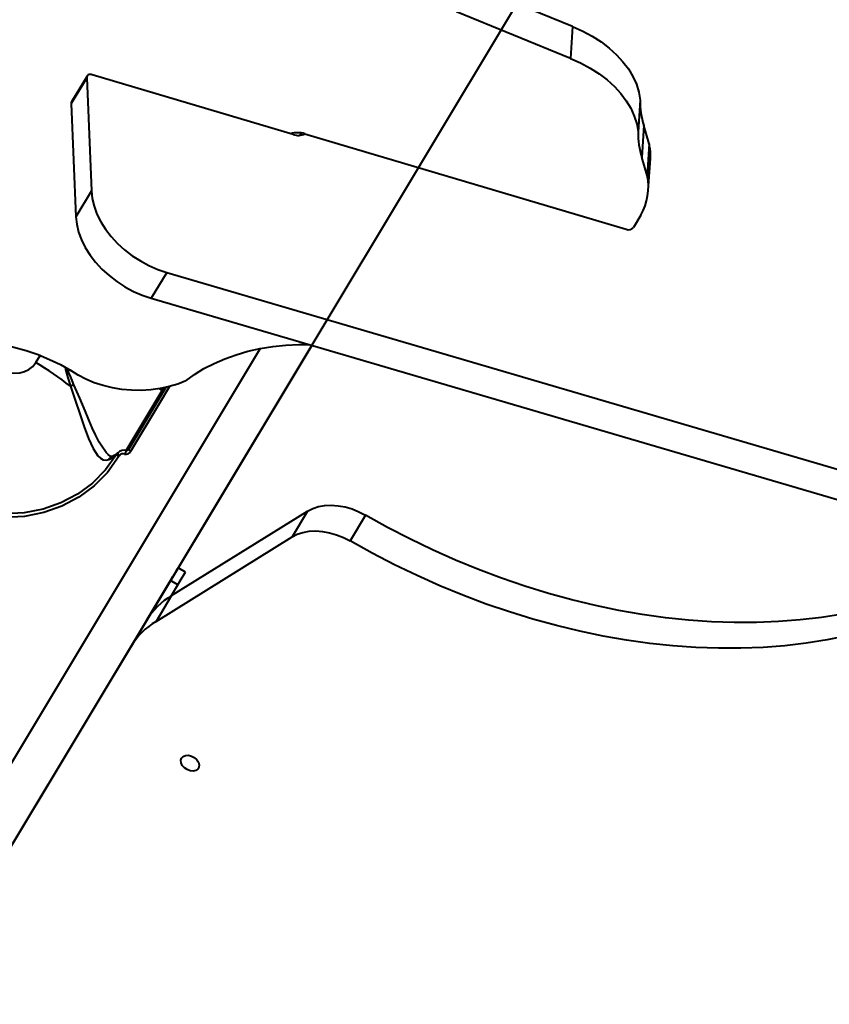
# Model space of a CAD drawing. Units: millimetres. Extents: x -36015 to -13527, y -30042 to -12977.
# Drawn here: x -23560 to -23274, y -20654 to -20307 of the extents above; entities that cross this region are included whole.
import ezdxf

# ---------------------------------------------------------------- set-up
doc = ezdxf.new("R2010")
doc.units = ezdxf.units.MM
doc.styles.add('style1', font='arialbd_0.ttf', dxfattribs={"width": 0.8})
doc.dimstyles.new('1-50', dxfattribs={"dimtxt": 1100, "dimasz": 200, "dimexe": 100, "dimexo": 0, "dimgap": 300, "dimtad": 1, "dimtxsty": 'style1', "dimcen": 300, "dimclrd": 7, "dimclre": 7, "dimclrt": 7, "dimadec": 1, "dimazin": 2, "dimtfac": 1, "dimtmove": 0, "dimatfit": 2, "dimfxl": 0, "dimlwd": 25, "dimlwe": 18, "dimarcsym": 0})

# ---------------------------------------------------------------- blocks, each defined once
blk = doc.blocks.new('*D10')
at = {"color": 7, "lineweight": 18, "transparency": 16777216}
for p, q in [((-30341.59, -20508.13), (-30341.59, -28143.5)), ((-20242.35, -21885.84), (-20242.35, -28143.5))]:
    blk.add_line(p, q, dxfattribs=at)
at = {"color": 7, "lineweight": 25, "transparency": 16777216}
blk.add_line((-30141.59, -28043.5), (-20442.35, -28043.5), dxfattribs=at)
at = {"color": 7, "transparency": 16777216}
for points in [[(-30141.59, -28010.17), (-30141.59, -28076.83), (-30341.59, -28043.5)], [(-20442.35, -28010.17), (-20442.35, -28076.83), (-20242.35, -28043.5)]]:
    blk.add_solid(points, dxfattribs=at)
at = {"layer": 'Defpoints', "color": 0, "transparency": 16777216}
for p in [(-30341.59, -20508.13), (-20242.35, -21885.84), (-20242.35, -28043.5)]:
    blk.add_point(p, dxfattribs=at)
at = {"color": 7, "transparency": 16777216, "insert": (-25587.5, -27181.87), "char_height": 1100, "attachment_point": 5, "style": 'style1'}
blk.add_mtext('10100', dxfattribs=at)
blk = doc.blocks.new('*D13')
at = {"color": 7, "lineweight": 18, "transparency": 16777216}
for p, q in [((-23378.37, -12976.92), (-34532, -12976.92)), ((-27207.5, -26253.06), (-34532, -26253.06))]:
    blk.add_line(p, q, dxfattribs=at)
at = {"color": 7, "lineweight": 25, "transparency": 16777216}
blk.add_line((-34432, -13176.92), (-34432, -26053.06), dxfattribs=at)
at = {"color": 7, "transparency": 16777216}
for points in [[(-34465.33, -13176.92), (-34398.67, -13176.92), (-34432, -12976.92)], [(-34465.33, -26053.06), (-34398.67, -26053.06), (-34432, -26253.06)]]:
    blk.add_solid(points, dxfattribs=at)
at = {"layer": 'Defpoints', "color": 0, "transparency": 16777216}
for p in [(-23378.37, -12976.92), (-34432, -26253.06), (-27207.5, -26253.06)]:
    blk.add_point(p, dxfattribs=at)
at = {"color": 7, "transparency": 16777216, "insert": (-35293.63, -19256), "char_height": 1100, "attachment_point": 5, "rotation": 90, "style": 'style1'}
blk.add_mtext('13300', dxfattribs=at)

msp = doc.modelspace()

# ---------------------------------------------------------------- linework, layer by layer
at = {"color": 7, "linetype": 'Continuous', "lineweight": 40}
for p, q in [((-23594.077, -20650.07), (-23283.393, -20133.005)), ((-23364.799, -20309.145), (-23404.934, -20292.766)), ((-23365.541, -20320.342), (-23405.676, -20303.962)), ((-23364.799, -20309.145), (-23365.541, -20320.342)), ((-23536.06, -20327.174), (-23541.515, -20336.254)), ((-23535.912, -20326.564), (-23541.368, -20335.644)), ((-23536.06, -20327.174), (-23534.395, -20367.054)), ((-23463.317, -20347.133), (-23534.099, -20326.102)), ((-23340.958, -20335.053), (-23341.7, -20346.249)), ((-23541.515, -20336.254), (-23539.851, -20376.134)), ((-23339.663, -20344.005), (-23340.405, -20355.201)), ((-23337.746, -20350.401), (-23339.663, -20344.005)), ((-23463.968, -20346.94), (-23464.043, -20346.848)), ((-23460.42, -20346.616), (-23460.898, -20347.412)), ((-23459.192, -20346.884), (-23345.931, -20380.538)), ((-23337.746, -20350.401), (-23338.488, -20361.598)), ((-23338.488, -20361.598), (-23340.405, -20355.201)), ((-23338.113, -20366.868), (-23337.371, -20355.671)), ((-23534.395, -20367.054), (-23539.851, -20376.134)), ((-23340.783, -20375.538), (-23343.339, -20379.873)), ((-23507.814, -20395.79), (-23513.27, -20404.87)), ((-23507.814, -20395.79), (-23259.734, -20468.514)), ((-23513.27, -20404.87), (-23265.19, -20477.594)), ((-23456.718, -20421.448), (-23573.115, -20615.164)), ((-23474.888, -20422.563), (-23585.972, -20607.439)), ((-23522.157, -20458.537), (-23509.457, -20437.4)), ((-23508.187, -20436.257), (-23521.243, -20457.985)), ((-23509.457, -20437.4), (-23510.566, -20436.734)), ((-23509.457, -20437.4), (-23508.857, -20436.401)), ((-23525.509, -20459.885), (-23525.085, -20459.31)), ((-23525.119, -20459.372), (-23525.161, -20459.395)), ((-23524.819, -20460.688), (-23524.53, -20460.304)), ((-23527.461, -20460.606), (-23527.59, -20460.538)), ((-23506.156, -20509.582), (-23458.17, -20479.84)), ((-23458.17, -20479.84), (-23463.626, -20488.92)), ((-23437.736, -20481.256), (-23443.192, -20490.336)), ((-23511.612, -20518.663), (-23463.626, -20488.92)), ((-23501.227, -20501.347), (-23503.798, -20499.802)), ((-23514.945, -20518.353), (-23506.505, -20504.307)), ((-23503.934, -20505.853), (-23506.505, -20504.307)), ((-23506.186, -20509.601), (-23503.934, -20505.853)), ((-23506.156, -20509.582), (-23511.612, -20518.663)), ((-23514.978, -20518.408), (-23520.434, -20527.488)), ((-23591.69, -20646.08), (-23520.434, -20527.488)), ((-23519.945, -20526.675), (-23521.006, -20528.44))]:
    msp.add_line(p, q, dxfattribs=at)
at = {"color": 7, "linetype": 'Continuous', "lineweight": 40, "flags": 128}
for points in [[(-23364.799, -20309.145), (-23361.215, -20310.757), (-23357.845, -20312.57), (-23354.717, -20314.568), (-23351.857, -20316.736), (-23349.287, -20319.057), (-23347.029, -20321.51), (-23345.101, -20324.077), (-23343.518, -20326.737), (-23342.294, -20329.468), (-23341.438, -20332.247), (-23340.958, -20335.053)], [(-23365.541, -20320.342), (-23361.956, -20321.954), (-23358.587, -20323.766), (-23355.459, -20325.765), (-23352.599, -20327.933), (-23350.029, -20330.253), (-23347.771, -20332.707), (-23345.843, -20335.274), (-23344.26, -20337.934), (-23343.036, -20340.664), (-23342.18, -20343.444), (-23341.7, -20346.249)], [(-23534.099, -20326.102), (-23534.484, -20326.02), (-23534.856, -20326.005), (-23535.201, -20326.059), (-23535.503, -20326.178), (-23535.748, -20326.358), (-23535.928, -20326.591), (-23536.033, -20326.867), (-23536.06, -20327.174)], [(-23534.395, -20367.054), (-23534.103, -20369.726), (-23533.448, -20372.446), (-23532.441, -20375.177), (-23531.093, -20377.885), (-23529.423, -20380.533), (-23527.453, -20383.088), (-23525.208, -20385.515), (-23522.718, -20387.783), (-23520.015, -20389.862), (-23517.134, -20391.725), (-23514.114, -20393.348), (-23510.994, -20394.709), (-23507.814, -20395.79)], [(-23539.851, -20376.134), (-23539.559, -20378.806), (-23538.904, -20381.526), (-23537.897, -20384.257), (-23536.549, -20386.965), (-23534.879, -20389.614), (-23532.909, -20392.168), (-23530.664, -20394.595), (-23528.174, -20396.863), (-23525.47, -20398.942), (-23522.59, -20400.805), (-23519.57, -20402.428), (-23516.45, -20403.789), (-23513.27, -20404.87)], [(-23593.93, -20420.022), (-23589.369, -20419.581), (-23584.75, -20419.383), (-23580.102, -20419.429), (-23575.453, -20419.718), (-23570.833, -20420.249), (-23566.269, -20421.019), (-23561.791, -20422.022), (-23557.425, -20423.253), (-23553.2, -20424.704), (-23549.141, -20426.366), (-23545.273, -20428.228), (-23541.62, -20430.279)], [(-23501.065, -20433.928), (-23498.038, -20431.699), (-23494.735, -20429.651), (-23491.177, -20427.798), (-23487.388, -20426.153), (-23483.394, -20424.727), (-23479.221, -20423.528), (-23474.897, -20422.565), (-23470.449, -20421.844), (-23465.908, -20421.37), (-23461.303, -20421.147), (-23457.752, -20421.145)], [(-23554.03, -20427.529), (-23552.472, -20425.002)], [(-23566.589, -20430.201), (-23563.15, -20431.224), (-23559.615, -20431.164), (-23557.943, -20430.694), (-23556.403, -20429.919), (-23555.084, -20428.861), (-23554.03, -20427.529)], [(-23543.642, -20429.144), (-23543.516, -20429.927), (-23542.736, -20432.909), (-23541.801, -20435.834)], [(-23540.528, -20435.35), (-23541.178, -20433.865), (-23541.697, -20432.632), (-23542.291, -20431.125), (-23542.734, -20429.862), (-23542.806, -20429.613)], [(-23501.065, -20433.928), (-23503.915, -20435.072), (-23506.955, -20435.992), (-23510.147, -20436.678), (-23513.452, -20437.121), (-23516.831, -20437.316), (-23520.243, -20437.259), (-23523.645, -20436.953), (-23526.997, -20436.401), (-23530.257, -20435.609), (-23533.387, -20434.587), (-23536.347, -20433.348), (-23539.103, -20431.906), (-23541.62, -20430.279)], [(-23541.801, -20435.834), (-23540.102, -20440.758), (-23538.507, -20445.538), (-23536.954, -20450.116), (-23535.413, -20454.244), (-23533.81, -20457.748), (-23532.098, -20460.334), (-23531.186, -20461.198), (-23530.234, -20461.727), (-23529.234, -20461.894), (-23528.206, -20461.676)], [(-23527.59, -20460.538), (-23527.734, -20460.462), (-23528.434, -20459.924), (-23529.138, -20459.22), (-23530.989, -20456.639), (-23531.621, -20455.54), (-23532.263, -20454.326), (-23532.917, -20453.001), (-23534.081, -20450.469), (-23535.303, -20447.642), (-23536.601, -20444.547), (-23538.511, -20439.993), (-23540.528, -20435.35)], [(-23506.832, -20435.955), (-23510.496, -20442.053), (-23520.561, -20458.807)], [(-23509.228, -20437.989), (-23509.184, -20437.842), (-23509.213, -20437.679), (-23509.308, -20437.524), (-23509.457, -20437.4)], [(-23525.509, -20459.885), (-23529.382, -20465.266), (-23533.984, -20469.929), (-23539.25, -20473.835), (-23545.113, -20476.931), (-23551.386, -20479.131), (-23558.046, -20480.436), (-23564.865, -20480.814), (-23571.789, -20480.28)], [(-23528.206, -20461.676), (-23526.701, -20460.893), (-23525.509, -20459.885)], [(-23525.019, -20459.242), (-23525.915, -20460.029), (-23527.105, -20460.635)], [(-23524.819, -20460.688), (-23524.974, -20460.587), (-23525.117, -20460.479), (-23525.245, -20460.367), (-23525.351, -20460.255), (-23525.433, -20460.148), (-23525.488, -20460.048), (-23525.514, -20459.96), (-23525.509, -20459.885)], [(-23525.085, -20459.31), (-23525.12, -20459.377), (-23525.122, -20459.47), (-23525.09, -20459.585), (-23525.027, -20459.718), (-23524.935, -20459.863), (-23524.818, -20460.013), (-23524.681, -20460.162), (-23524.53, -20460.304)], [(-23521.262, -20458.049), (-23521.712, -20458.434), (-23521.934, -20458.495), (-23522.019, -20458.493), (-23522.051, -20458.486), (-23522.079, -20458.477)], [(-23521.243, -20457.985), (-23521.262, -20458.055), (-23521.247, -20458.141), (-23521.198, -20458.242), (-23521.118, -20458.352), (-23521.01, -20458.468), (-23520.877, -20458.586), (-23520.725, -20458.7), (-23520.561, -20458.807)], [(-23524.819, -20460.688), (-23528.771, -20466.183), (-23533.465, -20470.949), (-23538.836, -20474.945), (-23544.816, -20478.116), (-23551.216, -20480.374), (-23558.013, -20481.719), (-23564.975, -20482.116), (-23572.045, -20481.578)], [(-23527.035, -20460.607), (-23527.165, -20460.679), (-23527.472, -20460.62)], [(-23458.17, -20479.84), (-23456.368, -20478.919), (-23454.358, -20478.257), (-23452.176, -20477.866), (-23449.86, -20477.753), (-23447.45, -20477.92), (-23444.99, -20478.364), (-23442.522, -20479.077), (-23440.089, -20480.047), (-23437.736, -20481.256)], [(-23269.629, -20516.108), (-23277.012, -20517.279), (-23284.542, -20518.162), (-23292.206, -20518.756), (-23299.992, -20519.061), (-23307.886, -20519.074), (-23315.875, -20518.798), (-23323.945, -20518.231), (-23332.083, -20517.376), (-23340.275, -20516.232), (-23348.507, -20514.803), (-23356.766, -20513.091), (-23365.037, -20511.099), (-23373.306, -20508.829), (-23381.56, -20506.286), (-23389.784, -20503.475), (-23397.964, -20500.399), (-23406.088, -20497.065), (-23414.14, -20493.477), (-23422.108, -20489.641), (-23429.977, -20485.566), (-23437.736, -20481.256)], [(-23463.626, -20488.92), (-23461.824, -20487.999), (-23459.814, -20487.337), (-23457.632, -20486.946), (-23455.316, -20486.833), (-23452.906, -20487), (-23450.446, -20487.444), (-23447.978, -20488.157), (-23445.545, -20489.127), (-23443.192, -20490.336)], [(-23267.862, -20523.732), (-23275.085, -20525.188), (-23282.468, -20526.359), (-23289.998, -20527.242), (-23297.662, -20527.836), (-23305.448, -20528.141), (-23313.342, -20528.155), (-23321.331, -20527.878), (-23329.401, -20527.311), (-23337.539, -20526.456), (-23345.731, -20525.313), (-23353.963, -20523.884), (-23362.222, -20522.171), (-23370.493, -20520.179), (-23378.762, -20517.909), (-23387.015, -20515.367), (-23395.24, -20512.555), (-23403.42, -20509.479), (-23411.543, -20506.145), (-23419.596, -20502.557), (-23427.564, -20498.722), (-23435.433, -20494.646), (-23443.192, -20490.336)], [(-23506.505, -20504.307), (-23505.64, -20502.868), (-23504.926, -20501.68), (-23504.378, -20500.768), (-23504.007, -20500.151), (-23503.821, -20499.84), (-23503.798, -20499.802)], [(-23503.934, -20505.853), (-23503.069, -20504.413), (-23502.355, -20503.225), (-23501.807, -20502.313), (-23501.436, -20501.696), (-23501.249, -20501.385), (-23501.227, -20501.347)], [(-23502.645, -20566.809), (-23502.068, -20566.217), (-23501.229, -20565.885), (-23500.217, -20565.848), (-23499.144, -20566.11), (-23498.125, -20566.644), (-23497.271, -20567.391), (-23496.674, -20568.27), (-23496.399, -20569.186), (-23496.476, -20570.04), (-23496.896, -20570.74), (-23497.614, -20571.208), (-23498.552, -20571.396), (-23499.609, -20571.281), (-23500.669, -20570.878), (-23501.619, -20570.228), (-23502.354, -20569.404), (-23502.796, -20568.494), (-23502.897, -20567.597), (-23502.645, -20566.809)]]:
    msp.add_lwpolyline(points, dxfattribs=at)
at = {"color": 7, "linetype": 'Continuous', "lineweight": 40}
for centre, radius, start, end in [((-23312.626, -20335.512), 28.34, 179.06677, 197.43925), ((-23540.43, -20336.194), 1.087, 149.6315, 183.1839), ((-23461.682, -20355.291), 8.768, 73.50255, 106.42816), ((-23461.436, -20342.258), 5.225, 248.90301, 296.77038), ((-23313.368, -20346.708), 28.34, 179.06677, 197.43925), ((-23356.667, -20354.402), 19.339, 356.23663, 11.9396), ((-23357.622, -20365.583), 19.562, 329.4091, 11.71787), ((-23345.078, -20378.292), 2.403, 249.21158, 317.98181), ((-23608.752, -20521.312), 108.581, 51.9272, 59.73674), ((-23527.426, -20471.711), 38.65, 109.81524, 111.83586), ((-23522.945, -20461.088), 2.769, 70.50024, 141.72421), ((-23523.119, -20461.432), 1.806, 71.85361, 141.35795), ((-23522.114, -20458.134), 1.693, 249.14483, 336.57448), ((-23516.488, -20461.594), 6.415, 150.92575, 162.97121), ((-23526.329, -20462.58), 2.083, 111.75956, 154.28629), ((-23492.486, -20532.11), 26.351, 121.25052, 148.65065), ((-23497.942, -20541.19), 26.351, 121.25052, 148.65065)]:
    msp.add_arc(centre, radius, start, end, dxfattribs=at)

# ---------------------------------------------------------------- dimensions: what is measured, and where the dimension line sits
dim = msp.add_linear_dim(base=(-34432, -26253.061), p1=(-23378.373, -12976.919), p2=(-27207.5, -26253.061), angle=90, text='13300', dimstyle='1-50')
dim.commit()
dim.dimension.update_dxf_attribs({"geometry": '*D13', "text_midpoint": (-34432, -19256), "dimtype": 160})
dim = msp.add_linear_dim(base=(-20242.351, -28043.5), p1=(-30341.594, -20508.134), p2=(-20242.351, -21885.84), text='10100', dimstyle='1-50')
dim.commit()
dim.dimension.update_dxf_attribs({"geometry": '*D10', "text_midpoint": (-25587.5, -28043.5), "dimtype": 160})

doc.saveas('drawing.dxf')
